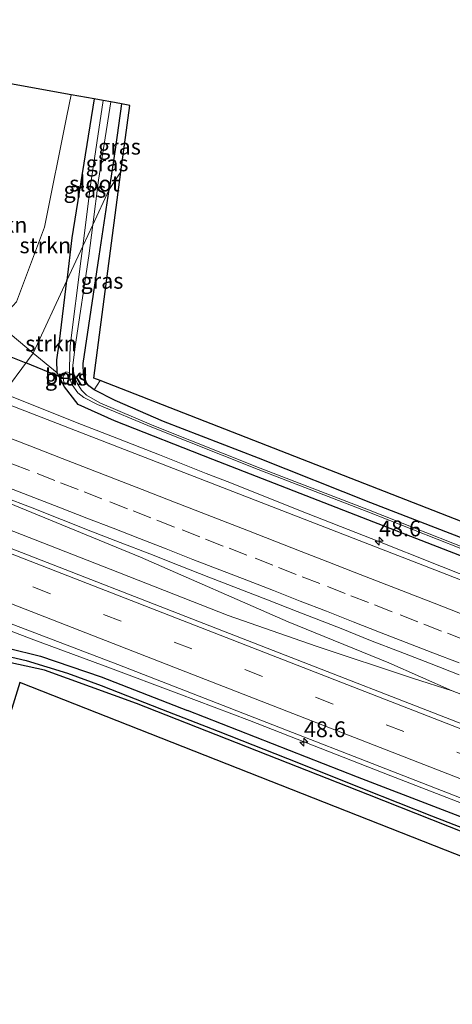
# Model space of a CAD drawing. Units: metres. Extents: x 180000 to 190003, y 377292 to 381251.
# Drawn here: x 187131 to 187199, y 378466 to 378622 of the extents above; entities that cross this region are included whole.
import ezdxf
from ezdxf.enums import TextEntityAlignment as Align

# ---------------------------------------------------------------- set-up
doc = ezdxf.new("R2010")
doc.units = ezdxf.units.M
doc.linetypes.add('VW-3-9_STREEP', pattern=[12, 3, -9])
doc.layers.get('0').update_dxf_attribs({"lineweight": 25})
for name, color, linetype, lineweight in [('B-ME-AM-KILOMETR-S-B1', 7, 'Continuous', 18), ('B-ME-BV-GELEIDECONSTRUCTIE-GELEIDERAIL-L-B1', 213, 'BV-GELEIDERAIL', 18), ('B-ME-GR-STRUIKEN-GV-B6', 93, 'Continuous', 18), ('B-ME-GW-TEENLIJN-L-B1', 93, 'Continuous', 18), ('B-ME-IE-GRASLAND-GV-B6', 93, 'Continuous', 18), ('B-ME-IE-GRONDWERKLIJN-GROND_INGERICHT-GV-B6', 253, 'Continuous', 18), ('B-ME-IE-HULPGEOMETRIE-L-B1', 53, 'Continuous', 18), ('B-ME-OB-BEKLEDING-GV-B6', 253, 'Continuous', 18), ('B-ME-OG-WATER-GV-B6', 153, 'Continuous', 18), ('B-ME-VH-VERH_SOORT-BITUMEN-GV-B6', 8, 'IE-TERREINAFSCHEIDING-NATUURLIJK-HOUTWAL', 18), ('B-ME-VW-MARKERING-39STREEP-015-L-B1', 255, 'VW-3-9_STREEP', 18), ('B-ME-VW-MARKERING-STREEP-015-L-B1', 7, 'Continuous', 18)]:
    doc.layers.add(name, color=color, linetype=linetype, lineweight=lineweight)
for name, color, linetype in [('B-ME-GW-INSTEEKWATERGANG-L-B1', 10, 'Continuous'), ('B-ME-GW-WATERGANG-GREPPEL-L-B1', 10, 'Continuous'), ('B-ME-KG-KADASTRAAL-OPNAMEDTMGRENS-L-B1', 10, 'Continuous'), ('B-ME-KW-DUIKER-L-B1', 10, 'Continuous')]:
    doc.layers.add(name, color=color, linetype=linetype)
doc.styles.add('NLCS-ISO', font='NLCS-ISO.TTF')
doc.linetypes.add('BV-GELEIDERAIL', pattern='A,10,-3,[108,NLCS.SHX,S=1,R=0,X=0,Y=0],-3', length=16)
doc.linetypes.add('IE-TERREINAFSCHEIDING-NATUURLIJK-HOUTWAL', pattern='A,7,-1.5,[67,NLCS.SHX,S=0.75,R=45,X=0,Y=0],-1.5,7,-1.5,[70,NLCS.SHX,S=0.75,R=0,X=0,Y=0],-1.5', length=20)

# ---------------------------------------------------------------- blocks, each defined once
blk = doc.blocks.new('hecto')
for p, q in [((0, 0.625), (-0.625, 0)), ((0, -0.625), (0, 0.625)), ((-0.625, 0), (0.625, 0)), ((0.625, 0), (0, -0.625))]:
    blk.add_line(p, q)

msp = doc.modelspace()

# ---------------------------------------------------------------- linework, layer by layer
at = {"layer": 'B-ME-BV-GELEIDECONSTRUCTIE-GELEIDERAIL-L-B1'}
for points in [[(187350.299, 378476.067, 30.087), (187339.127, 378480.448, 30.049), (187327.933, 378484.804, 30.016), (187316.769, 378489.101, 29.981), (187305.574, 378493.497, 29.945), (187294.386, 378497.845, 29.939), (187283.162, 378502.136, 29.904), (187271.956, 378506.501, 29.882), (187260.794, 378510.884, 29.873), (187257.087, 378512.317, 29.878), (187253.368, 378513.792, 29.854), (187242.121, 378518.113, 29.832), (187230.933, 378522.499, 29.802), (187219.794, 378526.844, 29.766), (187208.575, 378531.249, 29.737), (187197.432, 378535.667, 29.71), (187186.285, 378540.077, 29.678), (187175.129, 378544.452, 29.632), (187163.941, 378548.933, 29.577), (187160.216, 378550.396, 29.577), (187152.81, 378553.351, 29.538), (187145.403, 378556.239, 29.525), (187139.527, 378558.491, 29.5), (187128.09, 378563.074, 29.491)], [(187199.095, 378516.001, 29.864), (187189.074, 378520.445, 29.864), (187173.155, 378526.904, 29.814), (187149.825, 378537.132, 29.864), (187122.185, 378548.482, 29.786)], [(187199.095, 378516.001, 29.864), (187192.811, 378518.018, 29.889), (187177.61, 378523.056, 29.889), (187163.658, 378527.905, 29.839), (187145.022, 378535.264, 29.764), (187120.294, 378544.901, 29.664)], [(187114.768, 378531.282, 29.425), (187129.605, 378525.336, 29.426), (187133.35, 378523.901, 29.451), (187144.623, 378519.727, 29.48), (187155.846, 378515.527, 29.506), (187167.04, 378511.307, 29.524), (187178.236, 378506.897, 29.553), (187189.411, 378502.565, 29.589), (187200.578, 378498.218, 29.599), (187211.777, 378493.85, 29.631), (187222.965, 378489.47, 29.655), (187234.072, 378485.144, 29.671), (187245.28, 378480.787, 29.688), (187256.465, 378476.503, 29.701), (187267.615, 378472.077, 29.719), (187278.811, 378467.714, 29.75), (187290.032, 378463.387, 29.784), (187301.223, 378459.067, 29.813), (187312.409, 378454.704, 29.843), (187323.577, 378450.372, 29.878), (187334.745, 378446.025, 29.892), (187345.91, 378441.588, 29.92)], [(187199.095, 378516.001, 29.864), (187242.723, 378499.195, 30.039), (187291.093, 378480.309, 30.089), (187347.033, 378458.531, 30.214), (187402.725, 378436.903, 30.214), (187464.141, 378412.959, 30.416)]]:
    msp.add_polyline3d(points, dxfattribs=at)
at = {"layer": 'B-ME-GR-STRUIKEN-GV-B6'}
for points in [[(187138.83, 378610.297, 28.854), (187138.152, 378606.959, 28.843), (187134.603, 378589.337, 28.932), (187130.175, 378577.514, 28.763), (187128.462, 378575.632, 28.788), (187126.827, 378574.442, 28.763), (187125.151, 378574.283, 28.738), (187122.232, 378575.121, 28.538), (187120.002, 378584.578, 33.838), (187121.115, 378585.604, 33.808), (187121.595, 378586.719, 33.808), (187121.955, 378589.294, 33.808), (187122.739, 378593.007, 33.808), (187126.869, 378612.47, 33.48), (187138.83, 378610.297, 28.854)], [(187132.841, 378569.432, 28.691), (187126.827, 378574.442, 28.763), (187128.462, 378575.632, 28.788), (187130.175, 378577.514, 28.763), (187134.603, 378589.337, 28.932), (187138.152, 378606.959, 28.843), (187138.83, 378610.297, 28.854), (187142.457, 378609.639, 28.777), (187138.96, 378587.636, 28.87), (187138.152, 378580.885, 28.839), (187132.841, 378569.432, 28.691)], [(187132.841, 378569.432, 28.691), (187138.152, 378580.885, 28.839), (187136.998, 378571.245, 28.795), (187136.551, 378568.375, 28.745), (187136.621, 378566.283, 28.645), (187132.841, 378569.432, 28.691)]]:
    msp.add_polyline3d(points, dxfattribs=at)
at = {"layer": 'B-ME-GW-INSTEEKWATERGANG-L-B1'}
for points in [[(187142.457, 378609.639, 28.777), (187138.96, 378587.636, 28.87), (187138.152, 378580.885, 28.839)], [(187146.779, 378608.853, 28.606), (187145.835, 378601.987, 28.67), (187144.841, 378595.31, 28.689)], [(187186.226, 378545.734, 28.295), (187168.447, 378552.781, 28.42), (187153.439, 378558.59, 28.47), (187145.79, 378561.913, 28.545), (187142.454, 378563.637, 28.545), (187141.645, 378564.258, 28.545), (187141.113, 378564.957, 28.545), (187140.785, 378565.992, 28.545), (187140.713, 378567.797, 28.545), (187143.272, 378584.764, 28.72), (187144.841, 378595.31, 28.689)], [(187136.621, 378566.283, 28.645), (187136.551, 378568.375, 28.745), (187136.998, 378571.245, 28.795), (187138.152, 378580.885, 28.839)], [(187473.051, 378431.838, 29.345), (187449.071, 378440.887, 29.17), (187406.479, 378457.497, 29.12), (187362.082, 378474.621, 28.92), (187318.47, 378491.385, 28.92), (187274.231, 378509.387, 28.845), (187226.855, 378527.146, 28.77), (187185.772, 378543.06, 28.545), (187161.247, 378552.607, 28.695), (187145.697, 378558.721, 28.67), (187139.924, 378561.312, 28.57), (187137.791, 378564.089, 28.52), (187136.621, 378566.283, 28.645)], [(187279.762, 378513.19, 28.582), (187276.429, 378511.558, 28.62), (187275.837, 378511.497, 28.695), (187273.758, 378512.139, 28.695), (187261.417, 378516.931, 28.57), (187233.046, 378527.829, 28.495), (187202.754, 378539.366, 28.47), (187186.226, 378545.734, 28.295)], [(187127.622, 378520.807, 28.465), (187122.979, 378521.861, 28.67), (187122.461, 378522.087, 28.671), (187121.988, 378522.317, 28.673), (187121.94, 378522.866, 28.639), (187122.146, 378523.693, 28.646), (187122.343, 378524.148, 28.643), (187122.735, 378524.343, 28.683), (187123.727, 378524.008, 28.675), (187134.012, 378521.492, 28.671), (187143.574, 378518.227, 28.671), (187157.263, 378512.884, 28.621)], [(187306.64, 378453.782, 28.371), (187340.324, 378440.26, 28.298), (187340.47, 378440.103, 28.302), (187340.512, 378439.803, 28.221), (187340.311, 378439.528, 28.196), (187339.96, 378439.407, 28.196), (187337.285, 378440.359, 28.221), (187314.57, 378449.441, 28.271), (187289.705, 378459.127, 28.321), (187258.807, 378470.838, 28.371), (187240.779, 378477.953, 28.371), (187208.819, 378490.453, 28.221), (187185.767, 378499.567, 28.071), (187149.178, 378513.972, 28.221), (187134.626, 378519.273, 28.421), (187127.622, 378520.807, 28.465)], [(187306.64, 378453.782, 28.371), (187284.848, 378462.202, 28.371), (187258.261, 378472.595, 28.496), (187234.374, 378482.257, 28.521), (187208.952, 378492.802, 28.746), (187184.107, 378502.338, 28.621), (187157.263, 378512.884, 28.621)]]:
    msp.add_polyline3d(points, dxfattribs=at)
at = {"layer": 'B-ME-GW-TEENLIJN-L-B1'}
msp.add_polyline3d([(187126.827, 378574.442, 28.763), (187128.462, 378575.632, 28.788), (187130.175, 378577.514, 28.763), (187134.603, 378589.337, 28.932), (187138.152, 378606.959, 28.843), (187138.83, 378610.297, 28.854)], dxfattribs=at)
at = {"layer": 'B-ME-GW-WATERGANG-GREPPEL-L-B1'}
msp.add_polyline3d([(187123.292, 378522.756, 27.771), (187131.707, 378520.774, 27.871), (187138.256, 378518.78, 27.846), (187143.583, 378516.838, 27.846), (187153.152, 378513.086, 27.846), (187162.087, 378509.608, 27.846), (187174.806, 378504.597, 27.846), (187185.202, 378500.412, 27.846), (187195.838, 378496.193, 27.896), (187207.094, 378491.865, 27.946), (187219.864, 378486.885, 27.896), (187233.2, 378481.662, 27.946), (187244.374, 378477.079, 28.096), (187257.305, 378472.19, 28.021), (187267.069, 378468.403, 27.971), (187277.816, 378464.145, 28.021), (187288.019, 378460.238, 27.946), (187297.165, 378456.681, 27.996), (187306.064, 378453.165, 28.046), (187312.327, 378450.947, 28.021), (187323.539, 378446.465, 28.096), (187336.025, 378441.506, 27.996), (187337.433, 378440.903, 27.996)], dxfattribs=at)
at = {"layer": 'B-ME-IE-GRASLAND-GV-B6'}
for points in [[(187138.152, 378580.885, 28.839), (187138.96, 378587.636, 28.87), (187142.457, 378609.639, 28.777), (187143.88, 378609.38, 27.679), (187141.906, 378595.993, 27.745), (187140.683, 378586.342, 27.745), (187138.152, 378580.885, 28.839)], [(187142.254, 378589.73, 27.72), (187143.171, 378596.783, 27.72), (187145.089, 378609.16, 27.72), (187146.779, 378608.853, 28.606), (187145.835, 378601.987, 28.67), (187144.841, 378595.31, 28.689), (187142.254, 378589.73, 27.72)], [(187144.841, 378595.31, 28.689), (187145.835, 378601.987, 28.67), (187146.779, 378608.853, 28.606), (187148.124, 378608.609, 28.575), (187146.719, 378598.088, 28.575), (187144.841, 378595.31, 28.689)], [(187144.841, 378595.31, 28.689), (187146.719, 378598.088, 28.575), (187142.45, 378565.436, 28.575), (187143.401, 378565.065, 28.628), (187142.454, 378563.637, 28.545), (187141.645, 378564.258, 28.545), (187141.113, 378564.957, 28.545), (187140.785, 378565.992, 28.545), (187140.713, 378567.797, 28.545), (187143.272, 378584.764, 28.72), (187144.841, 378595.31, 28.689)], [(187142.254, 378589.73, 27.72), (187144.841, 378595.31, 28.689), (187143.272, 378584.764, 28.72), (187140.713, 378567.797, 28.545), (187140.785, 378565.992, 28.545), (187141.113, 378564.957, 28.545), (187141.645, 378564.258, 28.545), (187142.454, 378563.637, 28.545), (187145.79, 378561.913, 28.545), (187153.439, 378558.59, 28.47), (187168.447, 378552.781, 28.42), (187186.226, 378545.734, 28.295), (187202.754, 378539.366, 28.47)], [(187208.293, 378535.778, 27.72), (187185.85, 378544.647, 27.72), (187168.755, 378551.227, 27.72), (187151.934, 378557.943, 27.72), (187143.37, 378561.54, 27.72), (187141.257, 378562.76, 27.72), (187140.49, 378563.536, 27.72), (187139.768, 378564.643, 27.72), (187139.29, 378565.743, 27.72), (187139.086, 378567.438, 27.72), (187139.493, 378570.49, 27.72), (187141.616, 378584.825, 27.72), (187142.254, 378589.73, 27.72)], [(187226.855, 378527.146, 28.77), (187185.772, 378543.06, 28.545), (187161.247, 378552.607, 28.695), (187145.697, 378558.721, 28.67), (187139.924, 378561.312, 28.57), (187137.791, 378564.089, 28.52), (187136.621, 378566.283, 28.645), (187136.551, 378568.375, 28.745), (187136.998, 378571.245, 28.795), (187138.152, 378580.885, 28.839), (187140.683, 378586.342, 27.745), (187140.432, 378584.365, 27.745), (187138.67, 378570.586, 27.72), (187138.559, 378567.152, 27.72), (187138.613, 378565.387, 27.72), (187139.008, 378564.413, 27.72), (187139.871, 378563.153, 27.72), (187140.837, 378562.426, 27.72), (187143.011, 378561.301, 27.72), (187151.575, 378557.704, 27.72), (187168.396, 378550.988, 27.72), (187185.491, 378544.408, 27.72), (187207.934, 378535.539, 27.72)], [(187126.827, 378574.442, 28.763), (187132.841, 378569.432, 28.691), (187127.221, 378561.911, 28.757)], [(187379.843, 378463.675, 29.282), (187297.252, 378495.804, 29.157), (187197.287, 378534.747, 28.882), (187127.221, 378561.911, 28.757), (187132.841, 378569.432, 28.691), (187136.621, 378566.283, 28.645)], [(187136.621, 378566.283, 28.645), (187137.791, 378564.089, 28.52), (187139.924, 378561.312, 28.57), (187145.697, 378558.721, 28.67), (187161.247, 378552.607, 28.695), (187185.772, 378543.06, 28.545), (187226.855, 378527.146, 28.77), (187274.231, 378509.387, 28.845), (187318.47, 378491.385, 28.92), (187362.082, 378474.621, 28.92)], [(187138.564, 378566.379, 27.895), (187137.998, 378566.467, 28.348), (187137.579, 378565.739, 28.529), (187137.686, 378564.785, 28.429), (187138.236, 378564.635, 27.74), (187138.564, 378566.379, 27.895)], [(187231.004, 378498.964, 29.073), (187170.81, 378522.396, 28.973), (187119.041, 378542.513, 28.823), (187122.403, 378548.922, 29.062), (187123.335, 378548.561, 29.064), (187125.676, 378547.681, 29.078), (187127.999, 378546.758, 29.073), (187132.654, 378544.931, 29.081), (187137.313, 378543.117, 29.091), (187141.961, 378541.275, 29.098), (187146.615, 378539.448, 29.119), (187151.287, 378537.667, 29.122), (187155.93, 378535.809, 29.135), (187160.592, 378534.002, 29.154), (187165.256, 378532.2, 29.167), (187169.909, 378530.372, 29.183), (187174.562, 378528.539, 29.193), (187179.224, 378526.732, 29.204), (187181.556, 378525.831, 29.209), (187186.198, 378523.972, 29.22), (187190.856, 378522.157, 29.23), (187195.534, 378520.391, 29.232), (187200.183, 378518.55, 29.237)], [(187105.147, 378464.211, 28.781), (187110.462, 378486.072, 28.733), (187114.939, 378504.553, 28.933), (187117.781, 378516.935, 28.758), (187117.154, 378519.825, 28.733), (187115.834, 378521.362, 28.708), (187113.56, 378522.781, 28.658), (187111.48, 378523.37, 28.565), (187115.076, 378532.023, 28.698), (187146.212, 378520.146, 28.723), (187213.149, 378494.108, 28.948)], [(187208.952, 378492.802, 28.746), (187184.107, 378502.338, 28.621), (187157.263, 378512.884, 28.621), (187143.574, 378518.227, 28.671), (187134.012, 378521.492, 28.671), (187123.727, 378524.008, 28.675), (187122.735, 378524.343, 28.683), (187122.343, 378524.148, 28.643), (187122.146, 378523.693, 28.646), (187121.94, 378522.866, 28.639), (187121.988, 378522.317, 28.673), (187122.461, 378522.087, 28.671), (187122.979, 378521.861, 28.67), (187127.622, 378520.807, 28.465), (187125.721, 378514.378, 28.34), (187125.663, 378515.182, 28.39), (187125.023, 378515.573, 28.44), (187123.816, 378516.122, 28.615), (187123.053, 378515.959, 28.59), (187122.651, 378515.093, 28.69), (187115.04, 378487.619, 28.74), (187108.635, 378463.012, 28.573)], [(187208.819, 378490.453, 28.221), (187185.767, 378499.567, 28.071), (187149.178, 378513.972, 28.221), (187134.626, 378519.273, 28.421), (187127.622, 378520.807, 28.465), (187122.979, 378521.861, 28.67), (187122.461, 378522.087, 28.671), (187121.988, 378522.317, 28.673), (187121.94, 378522.866, 28.639), (187122.146, 378523.693, 28.646), (187122.748, 378524.266, 28.671)], [(187122.748, 378524.266, 28.671), (187122.017, 378522.345, 28.671), (187123.021, 378521.952, 28.671), (187123.292, 378522.756, 27.771), (187131.707, 378520.774, 27.871), (187138.256, 378518.78, 27.846), (187143.583, 378516.838, 27.846), (187153.152, 378513.086, 27.846), (187162.087, 378509.608, 27.846), (187174.806, 378504.597, 27.846), (187185.202, 378500.412, 27.846), (187195.838, 378496.193, 27.896), (187207.094, 378491.865, 27.946)], [(187122.748, 378524.266, 28.671), (187122.146, 378523.693, 28.646), (187122.343, 378524.148, 28.643), (187122.735, 378524.343, 28.683), (187123.727, 378524.008, 28.675), (187134.012, 378521.492, 28.671), (187143.574, 378518.227, 28.671), (187157.263, 378512.884, 28.621), (187184.107, 378502.338, 28.621), (187208.952, 378492.802, 28.746)], [(187207.094, 378491.865, 27.946), (187195.838, 378496.193, 27.896), (187185.202, 378500.412, 27.846), (187174.806, 378504.597, 27.846), (187162.087, 378509.608, 27.846), (187153.152, 378513.086, 27.846), (187143.583, 378516.838, 27.846), (187138.256, 378518.78, 27.846), (187131.707, 378520.774, 27.871), (187123.292, 378522.756, 27.771), (187123.712, 378523.918, 28.671), (187122.748, 378524.266, 28.671)]]:
    msp.add_polyline3d(points, dxfattribs=at)
at = {"layer": 'B-ME-IE-GRONDWERKLIJN-GROND_INGERICHT-GV-B6'}
for points in [[(187279.762, 378513.19, 28.582), (187276.429, 378511.558, 28.62), (187275.837, 378511.497, 28.695), (187273.758, 378512.139, 28.695), (187261.417, 378516.931, 28.57), (187233.046, 378527.829, 28.495), (187202.754, 378539.366, 28.47), (187186.226, 378545.734, 28.295), (187168.447, 378552.781, 28.42), (187153.439, 378558.59, 28.47), (187145.79, 378561.913, 28.545), (187142.454, 378563.637, 28.545), (187143.401, 378565.065, 28.628), (187276.436, 378513.14, 28.525), (187278.272, 378513.641, 28.525), (187279.762, 378513.19, 28.582)], [(187111.178, 378462.138, 27.738), (187118.533, 378490.1, 27.94), (187125.721, 378514.378, 28.34), (187127.622, 378520.807, 28.465), (187134.626, 378519.273, 28.421), (187149.178, 378513.972, 28.221), (187185.767, 378499.567, 28.071), (187208.819, 378490.453, 28.221), (187240.779, 378477.953, 28.371), (187258.807, 378470.838, 28.371), (187289.705, 378459.127, 28.321), (187314.57, 378449.441, 28.271), (187337.285, 378440.359, 28.221), (187339.96, 378439.407, 28.196), (187340.311, 378439.528, 28.196), (187340.512, 378439.803, 28.221), (187381.201, 378424.177, 28.271)], [(187403.947, 378410.76, 28.3), (187294.411, 378452.806, 28.25), (187130.739, 378517.329, 28.325), (187113.411, 378461.37, 27.875), (187111.178, 378462.138, 27.738)]]:
    msp.add_polyline3d(points, dxfattribs=at)
at = {"layer": 'B-ME-IE-HULPGEOMETRIE-L-B1'}
msp.add_polyline3d([(187146.719, 378598.088, 28.575), (187144.841, 378595.31, 28.689), (187142.254, 378589.73, 27.72), (187140.683, 378586.342, 27.745), (187138.152, 378580.885, 28.839), (187132.841, 378569.432, 28.691), (187127.221, 378561.911, 28.757)], dxfattribs=at)
at = {"layer": 'B-ME-KG-KADASTRAAL-OPNAMEDTMGRENS-L-B1'}
for points in [[(187146.719, 378598.088, 28.575), (187148.124, 378608.609, 28.575), (187146.779, 378608.853, 28.606), (187145.089, 378609.16, 27.72), (187143.88, 378609.38, 27.679), (187142.457, 378609.639, 28.777), (187138.83, 378610.297, 28.854), (187126.869, 378612.47, 33.48), (187124.764, 378612.853, 33.605), (187122.41, 378613.28, 33.684), (187121.15, 378613.509, 33.743), (187120.896, 378613.555, 33.79), (187117.866, 378614.106, 33.788), (187114.806, 378614.662, 33.784), (187114.586, 378614.702, 33.716), (187109.156, 378615.688, 33.638), (187103.695, 378616.68, 31.35), (187129.329, 378731.333, 29.11)], [(187474.435, 378437.796, 28.725), (187418.11, 378457.012, 28.65), (187281.276, 378510.806, 28.65), (187283.78, 378511.973, 28.6), (187282.624, 378512.323, 28.895), (187281.482, 378512.669, 27.92), (187280.953, 378512.829, 27.92), (187279.762, 378513.19, 28.582), (187278.272, 378513.641, 28.525), (187276.436, 378513.14, 28.525), (187143.401, 378565.065, 28.628), (187142.45, 378565.436, 28.575), (187146.719, 378598.088, 28.575)], [(187452.723, 378387.015, 28.525), (187407.97, 378403.958, 28.425), (187406.732, 378400.557, 28.4), (187404.533, 378401.326, 28.518), (187403.268, 378401.768, 27.689), (187402.284, 378402.112, 28.268), (187400.543, 378402.721, 28.2), (187403.947, 378410.76, 28.3), (187294.411, 378452.806, 28.25), (187130.739, 378517.329, 28.325), (187113.411, 378461.37, 27.875), (187111.178, 378462.138, 27.738), (187110.26, 378462.453, 27.251), (187108.635, 378463.012, 28.573), (187105.147, 378464.211, 28.781), (187095.871, 378467.4, 33.008), (187093.73, 378468.137, 33.151), (187092.598, 378468.525, 33.242), (187091.567, 378468.88, 33.229), (187090.184, 378469.356, 33.298), (187090.076, 378469.393, 33.318), (187087.509, 378470.275, 33.425)]]:
    msp.add_polyline3d(points, dxfattribs=at)
at = {"layer": 'B-ME-KW-DUIKER-L-B1'}
for p in [(187081.113, 378587.631, 28.095), (187137.664, 378565.412, 28.223)]:
    msp.add_line(p, (187131.689, 378567.89, 28.073), dxfattribs=at)
at = {"layer": 'B-ME-OB-BEKLEDING-GV-B6'}
msp.add_polyline3d([(187138.564, 378566.379, 27.895), (187138.236, 378564.635, 27.74), (187137.686, 378564.785, 28.429), (187137.579, 378565.739, 28.529), (187137.998, 378566.467, 28.348), (187138.564, 378566.379, 27.895)], dxfattribs=at)
at = {"layer": 'B-ME-OG-WATER-GV-B6'}
for points in [[(187140.683, 378586.342, 27.745), (187141.906, 378595.993, 27.745), (187143.88, 378609.38, 27.679), (187145.089, 378609.16, 27.72), (187143.171, 378596.783, 27.72), (187142.254, 378589.73, 27.72), (187140.683, 378586.342, 27.745)], [(187140.683, 378586.342, 27.745), (187142.254, 378589.73, 27.72), (187141.616, 378584.825, 27.72), (187139.493, 378570.49, 27.72), (187139.086, 378567.438, 27.72), (187139.29, 378565.743, 27.72), (187139.768, 378564.643, 27.72), (187140.49, 378563.536, 27.72), (187141.257, 378562.76, 27.72), (187143.37, 378561.54, 27.72), (187151.934, 378557.943, 27.72), (187168.755, 378551.227, 27.72), (187185.85, 378544.647, 27.72), (187208.293, 378535.778, 27.72)], [(187345.02, 378482.58, 27.92), (187326.9, 378489.684, 27.92), (187303.913, 378498.787, 27.92), (187281.09, 378507.443, 27.92), (187261.318, 378515.239, 27.72), (187232.402, 378526.212, 27.72), (187207.934, 378535.539, 27.72), (187185.491, 378544.408, 27.72), (187168.396, 378550.988, 27.72), (187151.575, 378557.704, 27.72), (187143.011, 378561.301, 27.72), (187140.837, 378562.426, 27.72), (187139.871, 378563.153, 27.72), (187139.008, 378564.413, 27.72), (187138.613, 378565.387, 27.72), (187138.559, 378567.152, 27.72), (187138.67, 378570.586, 27.72), (187140.432, 378584.365, 27.745), (187140.683, 378586.342, 27.745)]]:
    msp.add_polyline3d(points, dxfattribs=at)
at = {"layer": 'B-ME-VH-VERH_SOORT-BITUMEN-GV-B6'}
for points in [[(187127.221, 378561.911, 28.757), (187197.287, 378534.747, 28.882), (187297.252, 378495.804, 29.157)], [(187200.183, 378518.55, 29.237), (187195.534, 378520.391, 29.232), (187190.856, 378522.157, 29.23), (187186.198, 378523.972, 29.22), (187181.556, 378525.831, 29.209), (187179.224, 378526.732, 29.204), (187174.562, 378528.539, 29.193), (187169.909, 378530.372, 29.183), (187165.256, 378532.2, 29.167), (187160.592, 378534.002, 29.154), (187155.93, 378535.809, 29.135), (187151.287, 378537.667, 29.122), (187146.615, 378539.448, 29.119), (187141.961, 378541.275, 29.098), (187137.313, 378543.117, 29.091), (187132.654, 378544.931, 29.081), (187127.999, 378546.758, 29.073)], [(187458.317, 378397.874, 29.448), (187408.103, 378418.16, 29.323), (187352.236, 378439.985, 29.198), (187280.168, 378468.028, 28.998), (187213.149, 378494.108, 28.948), (187146.212, 378520.146, 28.723), (187115.076, 378532.023, 28.698), (187116.66, 378534.696, 28.769), (187116.31, 378538.879, 28.82), (187119.155, 378541.608, 28.819), (187119.041, 378542.513, 28.823), (187170.81, 378522.396, 28.973), (187231.004, 378498.964, 29.073), (187298.514, 378472.521, 29.248), (187387.271, 378438.042, 29.423), (187462.797, 378408.677, 29.698), (187462.421, 378408.023, 29.669), (187461.982, 378404.255, 29.645), (187458.627, 378401.397, 29.594), (187458.427, 378398.775, 29.519), (187458.317, 378397.874, 29.448)]]:
    msp.add_polyline3d(points, dxfattribs=at)
at = {"layer": 'B-ME-VW-MARKERING-39STREEP-015-L-B1'}
for points in [[(187201.148, 378524.007, 29.183), (187197.42, 378525.457, 29.176), (187193.693, 378526.907, 29.169), (187189.621, 378528.492, 29.164), (187185.894, 378529.944, 29.16), (187182.167, 378531.396, 29.151), (187178.165, 378532.958, 29.14), (187174.439, 378534.413, 29.129), (187170.713, 378535.867, 29.121), (187166.633, 378537.457, 29.108), (187162.904, 378538.905, 29.096), (187159.176, 378540.354, 29.082), (187155.184, 378541.907, 29.07), (187151.457, 378543.359, 29.062), (187147.73, 378544.812, 29.058), (187143.696, 378546.38, 29.05), (187139.966, 378547.825, 29.045), (187136.236, 378549.27, 29.036), (187132.23, 378550.828, 29.023), (187128.503, 378552.283, 29.014), (187128.163, 378552.415, 29.012)], [(187461.982, 378404.255, 29.645), (187406.156, 378426.05, 29.57), (187314.042, 378461.796, 29.32), (187236.197, 378492.16, 29.17), (187180.273, 378513.895, 29.02), (187116.31, 378538.879, 28.82)]]:
    msp.add_polyline3d(points, dxfattribs=at)
at = {"layer": 'B-ME-VW-MARKERING-STREEP-015-L-B1'}
for points in [[(187200.43, 378528.24, 29.102), (187196.23, 378529.875, 29.098), (187192.046, 378531.509, 29.089), (187187.831, 378533.15, 29.082), (187183.616, 378534.79, 29.078), (187179.418, 378536.423, 29.064), (187175.232, 378538.058, 29.051), (187171.06, 378539.688, 29.038), (187166.896, 378541.307, 29.025), (187162.678, 378542.95, 29.016), (187158.437, 378544.596, 29.009), (187154.249, 378546.226, 28.996), (187150.063, 378547.857, 28.987), (187145.874, 378549.483, 28.98), (187141.639, 378551.133, 28.974), (187137.426, 378552.763, 28.965), (187133.254, 378554.392, 28.955), (187129.035, 378556.029, 28.942), (187125.12, 378557.567, 28.93)], [(187200.191, 378520.415, 29.264), (187196.035, 378522.026, 29.255), (187191.826, 378523.658, 29.247), (187187.632, 378525.297, 29.245), (187183.454, 378526.936, 29.237), (187179.23, 378528.574, 29.225), (187175.051, 378530.196, 29.217), (187170.816, 378531.847, 29.207), (187166.61, 378533.492, 29.193), (187162.377, 378535.142, 29.18), (187158.107, 378536.796, 29.164), (187153.865, 378538.448, 29.153), (187149.637, 378540.097, 29.145), (187145.475, 378541.721, 29.135), (187141.336, 378543.331, 29.125), (187137.167, 378544.945, 29.117), (187132.927, 378546.587, 29.111), (187128.716, 378548.224, 29.099), (187124.486, 378549.879, 29.09), (187122.871, 378550.51, 29.085)], [(187462.421, 378408.023, 29.669), (187415.745, 378426.233, 29.619), (187373.271, 378442.718, 29.469), (187296.671, 378472.578, 29.269), (187237.707, 378495.504, 29.244), (187176.483, 378519.331, 29.094), (187119.155, 378541.608, 28.819)], [(187393.141, 378427.149, 29.419), (187384.081, 378430.623, 29.319), (187340.62, 378447.562, 29.269), (187301.286, 378462.846, 29.219), (187228.22, 378491.287, 28.994), (187156.038, 378519.357, 28.819), (187116.66, 378534.696, 28.769)]]:
    msp.add_polyline3d(points, dxfattribs=at)

# ---------------------------------------------------------------- block references
at = {"layer": 'B-ME-AM-KILOMETR-S-B1', "rotation": 90}
for p in [(187187.551, 378539.658, 29.676), (187175.658, 378507.884, 29.55)]:
    msp.add_blockref('hecto', p, dxfattribs=at)

# ---------------------------------------------------------------- texts
at = {"layer": 'B-ME-AM-KILOMETR-S-B1', "ltscale": 0.2, "style": 'NLCS-ISO'}
for p in [(187187.551, 378539.658, 29.676), (187175.658, 378507.884, 29.55)]:
    msp.add_text('48.6', height=2.5, dxfattribs=at).set_placement(p, align=Align.BOTTOM_LEFT)
at = {"layer": 'B-ME-GR-STRUIKEN-GV-B6', "ltscale": 0.2, "style": 'NLCS-ISO'}
for p in [(187127.8358, 378589.7036), (187134.7545, 378586.4732), (187135.6673, 378570.942)]:
    msp.add_text('strkn', height=2.5, dxfattribs=at).set_placement(p, align=Align.MIDDLE_CENTER)
at = {"layer": 'B-ME-IE-GRASLAND-GV-B6', "ltscale": 0.2, "style": 'NLCS-ISO'}
for p in [(187146.4825, 378602.0815), (187144.5165, 378599.445), (187141.016, 378595.262), (187143.716, 378580.8625), (187138.0715, 378565.551)]:
    msp.add_text('gras', height=2.5, dxfattribs=at).set_placement(p, align=Align.MIDDLE_CENTER)
at = {"layer": 'B-ME-OB-BEKLEDING-GV-B6', "ltscale": 0.2, "style": 'NLCS-ISO'}
msp.add_text('bekl', height=2.5, dxfattribs=at).set_placement((187138.1045, 378565.7307), align=Align.MIDDLE_CENTER)
at = {"layer": 'B-ME-OG-WATER-GV-B6', "ltscale": 0.2, "style": 'NLCS-ISO'}
msp.add_text('sloot', height=2.5, dxfattribs=at).set_placement((187142.5237, 378596.2471), align=Align.MIDDLE_CENTER)

doc.saveas('drawing.dxf')
